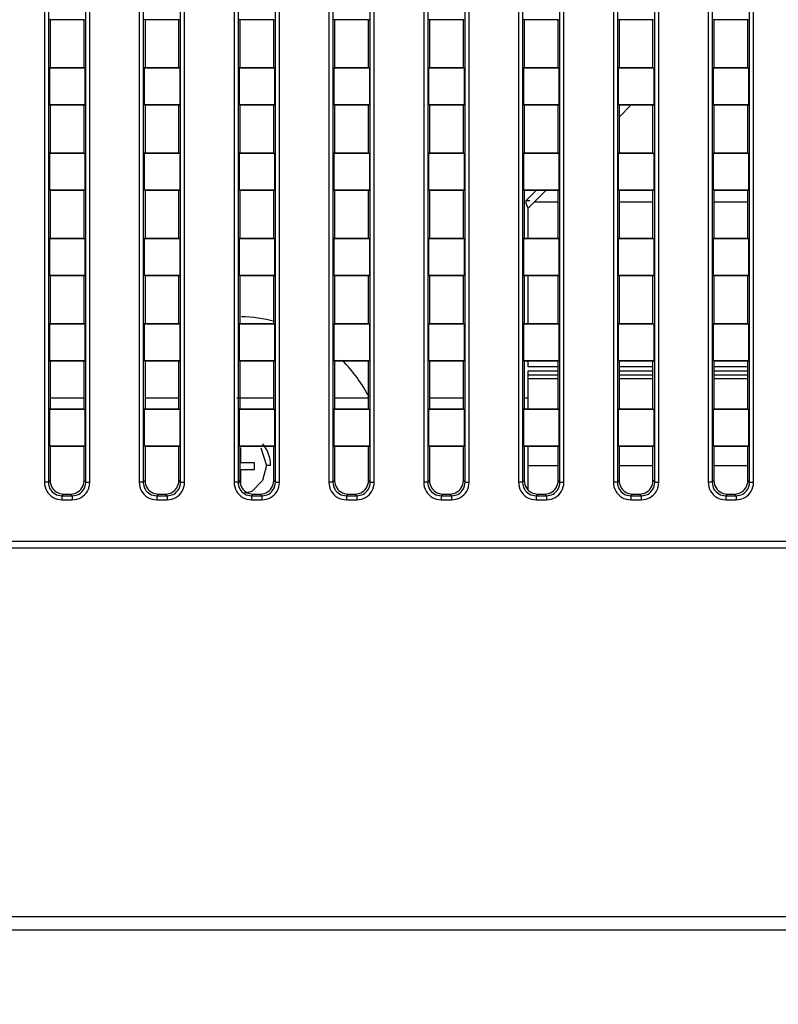
# Model space of a CAD drawing. Units: millimetres. Extents: x 0 to 6350, y 0 to 5080.
# Drawn here: x 5795 to 5851, y 2221 to 2294 of the extents above; entities that cross this region are included whole.
import ezdxf

# ---------------------------------------------------------------- set-up
doc = ezdxf.new("R2010")
doc.units = ezdxf.units.MM
doc.header["$LTSCALE"] = 349.25
doc.linetypes.add('PHANTOM', pattern=[0.8, 0.45, -0.05, 0.1, -0.05, 0.1, -0.05])
doc.layers.get('0').update_dxf_attribs({"linetype": 'CONTINUOUS'})
for name, color, linetype in [('3_ALL_AXES', 7, 'CONTINUOUS'), ('7_ALL_FEATURES', 7, 'CONTINUOUS'), ('DEF_DRAFT_DIM', 7, 'CONTINUOUS')]:
    doc.layers.add(name, color=color, linetype=linetype)
doc.styles.get("Standard").update_dxf_attribs({"font": 'txt', "width": 0.8})
doc.dimstyles.new('DIMSTYLE_7', dxfattribs={"dimtxt": 20, "dimasz": 3, "dimexe": 0.8, "dimexo": 0.2, "dimgap": 5, "dimtad": 1, "dimdec": 1, "dimdsep": 46, "dimtxsty": 'Standard', "dimblk": 'OPEN', "dimblk1": 'OPEN', "dimblk2": 'OPEN', "dimcen": 0.09, "dimadec": 1, "dimazin": 2, "dimtp": 0.8, "dimtm": 0.8, "dimtfac": 1, "dimtdec": 1, "dimtofl": 0, "dimtmove": 0, "dimatfit": 3, "dimldrblk": 'OPEN', "dimfxl": 0, "dimtolj": 1, "dimarcsym": 0})

# ---------------------------------------------------------------- blocks, each defined once
blk = doc.blocks.new('_OPEN')
at = {"color": 0, "linetype": 'ByBlock'}
for p, q in [((0, 0), (-1, 0.117)), ((-1, -0.117), (0, 0)), ((-1, 0), (0, 0))]:
    blk.add_line(p, q, dxfattribs=at)
blk = doc.blocks.new('*D24')
at = {"layer": 'DEF_DRAFT_DIM', "color": 2, "linetype": 'Continuous'}
for p, q in [((5465.288, 1971.324), (5465.288, 2471.558)), ((6161.188, 2387.724), (6161.188, 2471.558)), ((5465.288, 2470.758), (5813.238, 2470.758)), ((6161.188, 2470.758), (5813.238, 2470.758))]:
    blk.add_line(p, q, dxfattribs=at)
at = {"layer": 'DEF_DRAFT_DIM', "color": 2, "linetype": 'Continuous', "xscale": 3, "yscale": 3, "zscale": 3, "rotation": 180}
blk.add_blockref('_OPEN', (5465.288, 2470.758), dxfattribs=at)
at = {"layer": 'DEF_DRAFT_DIM', "color": 2, "linetype": 'Continuous', "xscale": 3, "yscale": 3, "zscale": 3}
blk.add_blockref('_OPEN', (6161.188, 2470.758), dxfattribs=at)
at = {"layer": 'DEF_DRAFT_DIM', "color": 2, "linetype": 'Continuous', "insert": (5811.765, 2495.758), "char_height": 20, "width": 80, "attachment_point": 2, "line_spacing_factor": 0.9}
blk.add_mtext('695.9', dxfattribs=at)

msp = doc.modelspace()

# ---------------------------------------------------------------- linework, layer by layer
at = {"layer": '3_ALL_AXES', "color": 2, "linetype": 'PHANTOM'}
for p, q in [((5797.613, 2266.124), (5800.113, 2266.124)), ((5804.613, 2266.124), (5807.113, 2266.124)), ((5811.613, 2266.124), (5814.113, 2266.124)), ((5818.613, 2266.124), (5821.113, 2266.124)), ((5825.613, 2266.124), (5828.113, 2266.124)), ((5832.613, 2266.124), (5832.888, 2266.124))]:
    msp.add_line(p, q, dxfattribs=at)
at = {"layer": '7_ALL_FEATURES', "color": 7, "linetype": 'Continuous'}
for p, q in [((5797.188, 2324.659), (5797.188, 2259.889)), ((5797.486, 2324.659), (5797.486, 2259.889)), ((5800.24, 2259.889), (5800.24, 2324.659)), ((5800.538, 2259.889), (5800.538, 2324.659)), ((5804.188, 2324.659), (5804.188, 2259.889)), ((5804.486, 2324.659), (5804.486, 2259.889)), ((5807.24, 2259.889), (5807.24, 2324.659)), ((5807.538, 2259.889), (5807.538, 2324.659)), ((5811.188, 2324.659), (5811.188, 2259.889)), ((5811.486, 2324.659), (5811.486, 2259.889)), ((5814.24, 2259.889), (5814.24, 2324.659)), ((5814.538, 2259.889), (5814.538, 2324.659)), ((5818.188, 2324.659), (5818.188, 2259.889)), ((5818.486, 2324.659), (5818.486, 2259.889)), ((5821.24, 2259.889), (5821.24, 2324.659)), ((5821.538, 2259.889), (5821.538, 2324.659)), ((5825.188, 2324.659), (5825.188, 2259.889)), ((5825.486, 2324.659), (5825.486, 2259.889)), ((5828.24, 2259.889), (5828.24, 2324.659)), ((5828.538, 2259.889), (5828.538, 2324.659)), ((5832.188, 2324.659), (5832.188, 2259.889)), ((5832.486, 2324.659), (5832.486, 2259.889)), ((5835.24, 2259.889), (5835.24, 2324.659)), ((5835.538, 2259.889), (5835.538, 2324.659)), ((5839.188, 2324.659), (5839.188, 2259.889)), ((5839.486, 2324.659), (5839.486, 2259.889)), ((5842.24, 2259.889), (5842.24, 2324.659)), ((5842.538, 2259.889), (5842.538, 2324.659)), ((5846.188, 2324.659), (5846.188, 2259.889)), ((5846.486, 2324.659), (5846.486, 2259.889)), ((5849.24, 2259.889), (5849.24, 2324.659)), ((5849.538, 2259.889), (5849.538, 2324.659)), ((5797.613, 2294.024), (5797.552, 2294.068)), ((5800.113, 2294.024), (5797.613, 2294.024)), ((5797.613, 2294.024), (5797.613, 2290.524)), ((5800.113, 2294.024), (5800.174, 2294.068)), ((5800.113, 2290.524), (5800.113, 2294.024)), ((5804.613, 2294.024), (5804.552, 2294.068)), ((5807.113, 2294.024), (5804.613, 2294.024)), ((5804.613, 2294.024), (5804.613, 2290.524)), ((5807.113, 2294.024), (5807.174, 2294.068)), ((5807.113, 2290.524), (5807.113, 2294.024)), ((5811.613, 2294.024), (5811.552, 2294.068)), ((5814.113, 2294.024), (5811.613, 2294.024)), ((5811.613, 2294.024), (5811.613, 2290.524)), ((5814.113, 2294.024), (5814.174, 2294.068)), ((5814.113, 2290.524), (5814.113, 2294.024)), ((5818.613, 2294.024), (5818.552, 2294.068)), ((5821.113, 2294.024), (5818.613, 2294.024)), ((5818.613, 2294.024), (5818.613, 2290.524)), ((5821.113, 2294.024), (5821.174, 2294.068)), ((5821.113, 2290.524), (5821.113, 2294.024)), ((5825.613, 2294.024), (5825.552, 2294.068)), ((5828.113, 2294.024), (5825.613, 2294.024)), ((5825.613, 2294.024), (5825.613, 2290.524)), ((5828.113, 2294.024), (5828.174, 2294.068)), ((5828.113, 2290.524), (5828.113, 2294.024)), ((5832.613, 2294.024), (5832.552, 2294.068)), ((5835.113, 2294.024), (5832.613, 2294.024)), ((5832.613, 2294.024), (5832.613, 2290.524)), ((5835.113, 2294.024), (5835.174, 2294.068)), ((5835.113, 2290.524), (5835.113, 2294.024)), ((5839.613, 2294.024), (5839.552, 2294.068)), ((5842.113, 2294.024), (5839.613, 2294.024)), ((5839.613, 2294.024), (5839.613, 2290.524)), ((5842.113, 2294.024), (5842.174, 2294.068)), ((5842.113, 2290.524), (5842.113, 2294.024)), ((5846.613, 2294.024), (5846.552, 2294.068)), ((5849.113, 2294.024), (5846.613, 2294.024)), ((5846.613, 2294.024), (5846.613, 2290.524)), ((5849.113, 2294.024), (5849.174, 2294.068)), ((5849.113, 2290.524), (5849.113, 2294.024)), ((5797.613, 2290.524), (5797.552, 2290.48)), ((5797.552, 2290.48), (5800.174, 2290.48)), ((5797.552, 2290.48), (5797.552, 2287.768)), ((5797.613, 2290.524), (5800.113, 2290.524)), ((5800.113, 2290.524), (5800.174, 2290.48)), ((5800.174, 2290.48), (5800.174, 2287.768)), ((5804.613, 2290.524), (5804.552, 2290.48)), ((5804.552, 2290.48), (5807.174, 2290.48)), ((5804.552, 2290.48), (5804.552, 2287.768)), ((5804.613, 2290.524), (5807.113, 2290.524)), ((5807.113, 2290.524), (5807.174, 2290.48)), ((5807.174, 2290.48), (5807.174, 2287.768)), ((5811.613, 2290.524), (5811.552, 2290.48)), ((5811.552, 2290.48), (5814.174, 2290.48)), ((5811.552, 2290.48), (5811.552, 2287.768)), ((5811.613, 2290.524), (5814.113, 2290.524)), ((5814.113, 2290.524), (5814.174, 2290.48)), ((5814.174, 2290.48), (5814.174, 2287.768)), ((5818.613, 2290.524), (5818.552, 2290.48)), ((5818.552, 2290.48), (5821.174, 2290.48)), ((5818.552, 2290.48), (5818.552, 2287.768)), ((5818.613, 2290.524), (5821.113, 2290.524)), ((5821.113, 2290.524), (5821.174, 2290.48)), ((5821.174, 2290.48), (5821.174, 2287.768)), ((5825.613, 2290.524), (5825.552, 2290.48)), ((5825.552, 2290.48), (5828.174, 2290.48)), ((5825.552, 2290.48), (5825.552, 2287.768)), ((5825.613, 2290.524), (5828.113, 2290.524)), ((5828.113, 2290.524), (5828.174, 2290.48)), ((5828.174, 2290.48), (5828.174, 2287.768)), ((5832.613, 2290.524), (5832.552, 2290.48)), ((5832.552, 2290.48), (5835.174, 2290.48)), ((5832.552, 2290.48), (5832.552, 2287.768)), ((5832.613, 2290.524), (5835.113, 2290.524)), ((5835.113, 2290.524), (5835.174, 2290.48)), ((5835.174, 2290.48), (5835.174, 2287.768)), ((5839.613, 2290.524), (5839.552, 2290.48)), ((5839.552, 2290.48), (5842.174, 2290.48)), ((5839.552, 2290.48), (5839.552, 2287.768)), ((5839.613, 2290.524), (5842.113, 2290.524)), ((5842.113, 2290.524), (5842.174, 2290.48)), ((5842.174, 2290.48), (5842.174, 2287.768)), ((5846.613, 2290.524), (5846.552, 2290.48)), ((5846.552, 2290.48), (5849.174, 2290.48)), ((5846.552, 2290.48), (5846.552, 2287.768)), ((5846.613, 2290.524), (5849.113, 2290.524)), ((5849.113, 2290.524), (5849.174, 2290.48)), ((5849.174, 2290.48), (5849.174, 2287.768)), ((5800.174, 2287.768), (5797.552, 2287.768)), ((5797.613, 2287.724), (5797.552, 2287.768)), ((5800.113, 2287.724), (5800.174, 2287.768)), ((5807.174, 2287.768), (5804.552, 2287.768)), ((5804.613, 2287.724), (5804.552, 2287.768)), ((5807.113, 2287.724), (5807.174, 2287.768)), ((5814.174, 2287.768), (5811.552, 2287.768)), ((5811.613, 2287.724), (5811.552, 2287.768)), ((5814.113, 2287.724), (5814.174, 2287.768)), ((5821.174, 2287.768), (5818.552, 2287.768)), ((5818.613, 2287.724), (5818.552, 2287.768)), ((5821.113, 2287.724), (5821.174, 2287.768)), ((5828.174, 2287.768), (5825.552, 2287.768)), ((5825.613, 2287.724), (5825.552, 2287.768)), ((5828.113, 2287.724), (5828.174, 2287.768)), ((5835.174, 2287.768), (5832.552, 2287.768)), ((5832.613, 2287.724), (5832.552, 2287.768)), ((5835.113, 2287.724), (5835.174, 2287.768)), ((5842.174, 2287.768), (5839.552, 2287.768)), ((5839.613, 2287.724), (5839.552, 2287.768)), ((5842.113, 2287.724), (5842.174, 2287.768)), ((5849.174, 2287.768), (5846.552, 2287.768)), ((5846.613, 2287.724), (5846.552, 2287.768)), ((5849.113, 2287.724), (5849.174, 2287.768)), ((5800.113, 2287.724), (5797.613, 2287.724)), ((5797.613, 2287.724), (5797.613, 2284.224)), ((5800.113, 2284.224), (5800.113, 2287.724)), ((5807.113, 2287.724), (5804.613, 2287.724)), ((5804.613, 2287.724), (5804.613, 2284.224)), ((5807.113, 2284.224), (5807.113, 2287.724)), ((5814.113, 2287.724), (5811.613, 2287.724)), ((5811.613, 2287.724), (5811.613, 2284.224)), ((5814.113, 2284.224), (5814.113, 2287.724)), ((5821.113, 2287.724), (5818.613, 2287.724)), ((5818.613, 2287.724), (5818.613, 2284.224)), ((5821.113, 2284.224), (5821.113, 2287.724)), ((5828.113, 2287.724), (5825.613, 2287.724)), ((5825.613, 2287.724), (5825.613, 2284.224)), ((5828.113, 2284.224), (5828.113, 2287.724)), ((5835.113, 2287.724), (5832.613, 2287.724)), ((5832.613, 2287.724), (5832.613, 2284.224)), ((5835.113, 2284.224), (5835.113, 2287.724)), ((5839.613, 2286.849), (5840.488, 2287.724)), ((5842.113, 2287.724), (5839.613, 2287.724)), ((5839.613, 2287.724), (5839.613, 2284.224)), ((5842.113, 2284.224), (5842.113, 2287.724)), ((5849.113, 2287.724), (5846.613, 2287.724)), ((5846.613, 2287.724), (5846.613, 2284.224)), ((5849.113, 2284.224), (5849.113, 2287.724)), ((5797.613, 2284.224), (5797.552, 2284.18)), ((5797.552, 2284.18), (5800.174, 2284.18)), ((5797.552, 2284.18), (5797.552, 2281.468)), ((5797.613, 2284.224), (5800.113, 2284.224)), ((5800.113, 2284.224), (5800.174, 2284.18)), ((5800.174, 2284.18), (5800.174, 2281.468)), ((5804.613, 2284.224), (5804.552, 2284.18)), ((5804.552, 2284.18), (5807.174, 2284.18)), ((5804.552, 2284.18), (5804.552, 2281.468)), ((5804.613, 2284.224), (5807.113, 2284.224)), ((5807.113, 2284.224), (5807.174, 2284.18)), ((5807.174, 2284.18), (5807.174, 2281.468)), ((5811.613, 2284.224), (5811.552, 2284.18)), ((5811.552, 2284.18), (5814.174, 2284.18)), ((5811.552, 2284.18), (5811.552, 2281.468)), ((5811.613, 2284.224), (5814.113, 2284.224)), ((5814.113, 2284.224), (5814.174, 2284.18)), ((5814.174, 2284.18), (5814.174, 2281.468)), ((5818.613, 2284.224), (5818.552, 2284.18)), ((5818.552, 2284.18), (5821.174, 2284.18)), ((5818.552, 2284.18), (5818.552, 2281.468)), ((5818.613, 2284.224), (5821.113, 2284.224)), ((5821.113, 2284.224), (5821.174, 2284.18)), ((5821.174, 2284.18), (5821.174, 2281.468)), ((5825.613, 2284.224), (5825.552, 2284.18)), ((5825.552, 2284.18), (5828.174, 2284.18)), ((5825.552, 2284.18), (5825.552, 2281.468)), ((5825.613, 2284.224), (5828.113, 2284.224)), ((5828.113, 2284.224), (5828.174, 2284.18)), ((5828.174, 2284.18), (5828.174, 2281.468)), ((5832.613, 2284.224), (5832.552, 2284.18)), ((5832.552, 2284.18), (5835.174, 2284.18)), ((5832.552, 2284.18), (5832.552, 2281.468)), ((5832.613, 2284.224), (5835.113, 2284.224)), ((5835.113, 2284.224), (5835.174, 2284.18)), ((5835.174, 2284.18), (5835.174, 2281.468)), ((5839.613, 2284.224), (5839.552, 2284.18)), ((5839.552, 2284.18), (5842.174, 2284.18)), ((5839.552, 2284.18), (5839.552, 2281.468)), ((5839.613, 2284.224), (5842.113, 2284.224)), ((5842.113, 2284.224), (5842.174, 2284.18)), ((5842.174, 2284.18), (5842.174, 2281.468)), ((5846.613, 2284.224), (5846.552, 2284.18)), ((5846.552, 2284.18), (5849.174, 2284.18)), ((5846.552, 2284.18), (5846.552, 2281.468)), ((5846.613, 2284.224), (5849.113, 2284.224)), ((5849.113, 2284.224), (5849.174, 2284.18)), ((5849.174, 2284.18), (5849.174, 2281.468)), ((5800.174, 2281.468), (5797.552, 2281.468)), ((5797.613, 2281.424), (5797.552, 2281.468)), ((5800.113, 2281.424), (5797.613, 2281.424)), ((5797.613, 2281.424), (5797.613, 2277.924)), ((5800.113, 2281.424), (5800.174, 2281.468)), ((5800.113, 2277.924), (5800.113, 2281.424)), ((5807.174, 2281.468), (5804.552, 2281.468)), ((5804.613, 2281.424), (5804.552, 2281.468)), ((5807.113, 2281.424), (5804.613, 2281.424)), ((5804.613, 2281.424), (5804.613, 2277.924)), ((5807.113, 2281.424), (5807.174, 2281.468)), ((5807.113, 2277.924), (5807.113, 2281.424)), ((5814.174, 2281.468), (5811.552, 2281.468)), ((5811.613, 2281.424), (5811.552, 2281.468)), ((5814.113, 2281.424), (5811.613, 2281.424)), ((5811.613, 2281.424), (5811.613, 2277.924)), ((5814.113, 2281.424), (5814.174, 2281.468)), ((5814.113, 2277.924), (5814.113, 2281.424)), ((5821.174, 2281.468), (5818.552, 2281.468)), ((5818.613, 2281.424), (5818.552, 2281.468)), ((5821.113, 2281.424), (5818.613, 2281.424)), ((5818.613, 2281.424), (5818.613, 2277.924)), ((5821.113, 2281.424), (5821.174, 2281.468)), ((5821.113, 2277.924), (5821.113, 2281.424)), ((5828.174, 2281.468), (5825.552, 2281.468)), ((5825.613, 2281.424), (5825.552, 2281.468)), ((5828.113, 2281.424), (5825.613, 2281.424)), ((5825.613, 2281.424), (5825.613, 2277.924)), ((5828.113, 2281.424), (5828.174, 2281.468)), ((5828.113, 2277.924), (5828.113, 2281.424)), ((5835.174, 2281.468), (5832.552, 2281.468)), ((5832.613, 2281.424), (5832.552, 2281.468)), ((5835.113, 2281.424), (5832.613, 2281.424)), ((5832.613, 2281.424), (5832.613, 2277.924)), ((5833.332, 2280.568), (5834.284, 2281.52)), ((5835.113, 2281.424), (5835.174, 2281.468)), ((5835.113, 2277.924), (5835.113, 2281.424)), ((5842.174, 2281.468), (5839.552, 2281.468)), ((5839.613, 2281.424), (5839.552, 2281.468)), ((5842.113, 2281.424), (5839.613, 2281.424)), ((5839.613, 2281.424), (5839.613, 2277.924)), ((5842.113, 2281.424), (5842.174, 2281.468)), ((5842.113, 2277.924), (5842.113, 2281.424)), ((5849.174, 2281.468), (5846.552, 2281.468)), ((5846.613, 2281.424), (5846.552, 2281.468)), ((5849.113, 2281.424), (5846.613, 2281.424)), ((5846.613, 2281.424), (5846.613, 2277.924)), ((5849.113, 2281.424), (5849.174, 2281.468)), ((5849.113, 2277.924), (5849.113, 2281.424)), ((5832.749, 2280.485), (5832.757, 2280.7)), ((5832.888, 2280.124), (5832.749, 2280.485)), ((5835.113, 2280.568), (5833.332, 2280.568)), ((5842.113, 2280.568), (5839.613, 2280.568)), ((5849.113, 2280.568), (5846.613, 2280.568)), ((5832.888, 2277.924), (5832.888, 2280.124)), ((5797.613, 2277.924), (5797.552, 2277.88)), ((5797.552, 2277.88), (5800.174, 2277.88)), ((5797.552, 2277.88), (5797.552, 2275.168)), ((5797.613, 2277.924), (5800.113, 2277.924)), ((5800.113, 2277.924), (5800.174, 2277.88)), ((5800.174, 2277.88), (5800.174, 2275.168)), ((5804.613, 2277.924), (5804.552, 2277.88)), ((5804.552, 2277.88), (5807.174, 2277.88)), ((5804.552, 2277.88), (5804.552, 2275.168)), ((5804.613, 2277.924), (5807.113, 2277.924)), ((5807.113, 2277.924), (5807.174, 2277.88)), ((5807.174, 2277.88), (5807.174, 2275.168)), ((5811.613, 2277.924), (5811.552, 2277.88)), ((5811.552, 2277.88), (5814.174, 2277.88)), ((5811.552, 2277.88), (5811.552, 2275.168)), ((5811.613, 2277.924), (5814.113, 2277.924)), ((5814.113, 2277.924), (5814.174, 2277.88)), ((5814.174, 2277.88), (5814.174, 2275.168)), ((5818.613, 2277.924), (5818.552, 2277.88)), ((5818.552, 2277.88), (5821.174, 2277.88)), ((5818.552, 2277.88), (5818.552, 2275.168)), ((5818.613, 2277.924), (5821.113, 2277.924)), ((5821.113, 2277.924), (5821.174, 2277.88)), ((5821.174, 2277.88), (5821.174, 2275.168)), ((5825.613, 2277.924), (5825.552, 2277.88)), ((5825.552, 2277.88), (5828.174, 2277.88)), ((5825.552, 2277.88), (5825.552, 2275.168)), ((5825.613, 2277.924), (5828.113, 2277.924)), ((5828.113, 2277.924), (5828.174, 2277.88)), ((5828.174, 2277.88), (5828.174, 2275.168)), ((5832.613, 2277.924), (5832.552, 2277.88)), ((5832.552, 2277.88), (5835.174, 2277.88)), ((5832.552, 2277.88), (5832.552, 2275.168)), ((5832.613, 2277.924), (5835.113, 2277.924)), ((5835.113, 2277.924), (5835.174, 2277.88)), ((5835.174, 2277.88), (5835.174, 2275.168)), ((5839.613, 2277.924), (5839.552, 2277.88)), ((5839.552, 2277.88), (5842.174, 2277.88)), ((5839.552, 2277.88), (5839.552, 2275.168)), ((5839.613, 2277.924), (5842.113, 2277.924)), ((5842.113, 2277.924), (5842.174, 2277.88)), ((5842.174, 2277.88), (5842.174, 2275.168)), ((5846.613, 2277.924), (5846.552, 2277.88)), ((5846.552, 2277.88), (5849.174, 2277.88)), ((5846.552, 2277.88), (5846.552, 2275.168)), ((5846.613, 2277.924), (5849.113, 2277.924)), ((5849.113, 2277.924), (5849.174, 2277.88)), ((5849.174, 2277.88), (5849.174, 2275.168)), ((5800.174, 2275.168), (5797.552, 2275.168)), ((5797.613, 2275.124), (5797.552, 2275.168)), ((5800.113, 2275.124), (5797.613, 2275.124)), ((5797.613, 2275.124), (5797.613, 2271.624)), ((5800.113, 2275.124), (5800.174, 2275.168)), ((5800.113, 2271.624), (5800.113, 2275.124)), ((5807.174, 2275.168), (5804.552, 2275.168)), ((5804.613, 2275.124), (5804.552, 2275.168)), ((5807.113, 2275.124), (5804.613, 2275.124)), ((5804.613, 2275.124), (5804.613, 2271.624)), ((5807.113, 2275.124), (5807.174, 2275.168)), ((5807.113, 2271.624), (5807.113, 2275.124)), ((5814.174, 2275.168), (5811.552, 2275.168)), ((5811.613, 2275.124), (5811.552, 2275.168)), ((5814.113, 2275.124), (5811.613, 2275.124)), ((5811.613, 2275.124), (5811.613, 2271.624)), ((5814.113, 2275.124), (5814.174, 2275.168)), ((5814.113, 2271.624), (5814.113, 2275.124)), ((5821.174, 2275.168), (5818.552, 2275.168)), ((5818.613, 2275.124), (5818.552, 2275.168)), ((5821.113, 2275.124), (5818.613, 2275.124)), ((5818.613, 2275.124), (5818.613, 2271.624)), ((5821.113, 2275.124), (5821.174, 2275.168)), ((5821.113, 2271.624), (5821.113, 2275.124)), ((5828.174, 2275.168), (5825.552, 2275.168)), ((5825.613, 2275.124), (5825.552, 2275.168)), ((5828.113, 2275.124), (5825.613, 2275.124)), ((5825.613, 2275.124), (5825.613, 2271.624)), ((5828.113, 2275.124), (5828.174, 2275.168)), ((5828.113, 2271.624), (5828.113, 2275.124)), ((5835.174, 2275.168), (5832.552, 2275.168)), ((5832.613, 2275.124), (5832.552, 2275.168)), ((5835.113, 2275.124), (5832.613, 2275.124)), ((5832.613, 2275.124), (5832.613, 2271.624)), ((5832.888, 2271.624), (5832.888, 2275.124)), ((5835.113, 2275.124), (5835.174, 2275.168)), ((5835.113, 2271.624), (5835.113, 2275.124)), ((5842.174, 2275.168), (5839.552, 2275.168)), ((5839.613, 2275.124), (5839.552, 2275.168)), ((5842.113, 2275.124), (5839.613, 2275.124)), ((5839.613, 2275.124), (5839.613, 2271.624)), ((5842.113, 2275.124), (5842.174, 2275.168)), ((5842.113, 2271.624), (5842.113, 2275.124)), ((5849.174, 2275.168), (5846.552, 2275.168)), ((5846.613, 2275.124), (5846.552, 2275.168)), ((5849.113, 2275.124), (5846.613, 2275.124)), ((5846.613, 2275.124), (5846.613, 2271.624)), ((5849.113, 2275.124), (5849.174, 2275.168)), ((5849.113, 2271.624), (5849.113, 2275.124)), ((5797.613, 2271.624), (5797.552, 2271.58)), ((5797.552, 2271.58), (5800.174, 2271.58)), ((5797.552, 2271.58), (5797.552, 2268.868)), ((5797.613, 2271.624), (5800.113, 2271.624)), ((5800.113, 2271.624), (5800.174, 2271.58)), ((5800.174, 2271.58), (5800.174, 2268.868)), ((5804.613, 2271.624), (5804.552, 2271.58)), ((5804.552, 2271.58), (5807.174, 2271.58)), ((5804.552, 2271.58), (5804.552, 2268.868)), ((5804.613, 2271.624), (5807.113, 2271.624)), ((5807.113, 2271.624), (5807.174, 2271.58)), ((5807.174, 2271.58), (5807.174, 2268.868)), ((5811.613, 2271.624), (5811.552, 2271.58)), ((5811.552, 2271.58), (5814.174, 2271.58)), ((5811.552, 2271.58), (5811.552, 2268.868)), ((5811.613, 2271.624), (5814.113, 2271.624)), ((5814.113, 2271.624), (5814.174, 2271.58)), ((5814.174, 2271.58), (5814.174, 2268.868)), ((5818.613, 2271.624), (5818.552, 2271.58)), ((5818.552, 2271.58), (5821.174, 2271.58)), ((5818.552, 2271.58), (5818.552, 2268.868)), ((5818.613, 2271.624), (5821.113, 2271.624)), ((5821.113, 2271.624), (5821.174, 2271.58)), ((5821.174, 2271.58), (5821.174, 2268.868)), ((5825.613, 2271.624), (5825.552, 2271.58)), ((5825.552, 2271.58), (5828.174, 2271.58)), ((5825.552, 2271.58), (5825.552, 2268.868)), ((5825.613, 2271.624), (5828.113, 2271.624)), ((5828.113, 2271.624), (5828.174, 2271.58)), ((5828.174, 2271.58), (5828.174, 2268.868)), ((5832.613, 2271.624), (5832.552, 2271.58)), ((5832.552, 2271.58), (5835.174, 2271.58)), ((5832.552, 2271.58), (5832.552, 2268.868)), ((5832.613, 2271.624), (5835.113, 2271.624)), ((5835.113, 2271.624), (5835.174, 2271.58)), ((5835.174, 2271.58), (5835.174, 2268.868)), ((5839.613, 2271.624), (5839.552, 2271.58)), ((5839.552, 2271.58), (5842.174, 2271.58)), ((5839.552, 2271.58), (5839.552, 2268.868)), ((5839.613, 2271.624), (5842.113, 2271.624)), ((5842.113, 2271.624), (5842.174, 2271.58)), ((5842.174, 2271.58), (5842.174, 2268.868)), ((5846.613, 2271.624), (5846.552, 2271.58)), ((5846.552, 2271.58), (5849.174, 2271.58)), ((5846.552, 2271.58), (5846.552, 2268.868)), ((5846.613, 2271.624), (5849.113, 2271.624)), ((5849.113, 2271.624), (5849.174, 2271.58)), ((5849.174, 2271.58), (5849.174, 2268.868)), ((5800.174, 2268.868), (5797.552, 2268.868)), ((5797.613, 2268.824), (5797.552, 2268.868)), ((5800.113, 2268.824), (5800.174, 2268.868)), ((5807.174, 2268.868), (5804.552, 2268.868)), ((5804.613, 2268.824), (5804.552, 2268.868)), ((5807.113, 2268.824), (5807.174, 2268.868)), ((5814.174, 2268.868), (5811.552, 2268.868)), ((5811.613, 2268.824), (5811.552, 2268.868)), ((5814.113, 2268.824), (5814.174, 2268.868)), ((5821.174, 2268.868), (5818.552, 2268.868)), ((5818.613, 2268.824), (5818.552, 2268.868)), ((5821.113, 2268.824), (5821.174, 2268.868)), ((5828.174, 2268.868), (5825.552, 2268.868)), ((5825.613, 2268.824), (5825.552, 2268.868)), ((5828.113, 2268.824), (5828.174, 2268.868)), ((5835.174, 2268.868), (5832.552, 2268.868)), ((5832.613, 2268.824), (5832.552, 2268.868)), ((5835.113, 2268.824), (5835.174, 2268.868)), ((5842.174, 2268.868), (5839.552, 2268.868)), ((5839.613, 2268.824), (5839.552, 2268.868)), ((5842.113, 2268.824), (5842.174, 2268.868)), ((5849.174, 2268.868), (5846.552, 2268.868)), ((5846.613, 2268.824), (5846.552, 2268.868)), ((5849.113, 2268.824), (5849.174, 2268.868)), ((5800.113, 2268.824), (5797.613, 2268.824)), ((5797.613, 2268.824), (5797.613, 2265.324)), ((5800.113, 2265.324), (5800.113, 2268.824)), ((5807.113, 2268.824), (5804.613, 2268.824)), ((5804.613, 2268.824), (5804.613, 2265.324)), ((5807.113, 2265.324), (5807.113, 2268.824)), ((5814.113, 2268.824), (5811.613, 2268.824)), ((5811.613, 2268.824), (5811.613, 2265.324)), ((5814.113, 2265.324), (5814.113, 2268.824)), ((5821.113, 2268.824), (5818.613, 2268.824)), ((5818.613, 2268.824), (5818.613, 2265.324)), ((5821.113, 2265.324), (5821.113, 2268.824)), ((5828.113, 2268.824), (5825.613, 2268.824)), ((5825.613, 2268.824), (5825.613, 2265.324)), ((5828.113, 2265.324), (5828.113, 2268.824)), ((5835.113, 2268.824), (5832.613, 2268.824)), ((5832.613, 2268.824), (5832.613, 2265.324)), ((5832.888, 2268.424), (5832.888, 2268.824)), ((5835.113, 2268.424), (5832.888, 2268.424)), ((5832.888, 2265.324), (5832.888, 2268.124)), ((5835.113, 2265.324), (5835.113, 2268.824)), ((5842.113, 2268.824), (5839.613, 2268.824)), ((5839.613, 2268.824), (5839.613, 2265.324)), ((5842.113, 2268.424), (5839.613, 2268.424)), ((5842.113, 2265.324), (5842.113, 2268.824)), ((5849.113, 2268.824), (5846.613, 2268.824)), ((5846.613, 2268.824), (5846.613, 2265.324)), ((5849.113, 2268.424), (5846.613, 2268.424)), ((5849.113, 2265.324), (5849.113, 2268.824)), ((5832.888, 2267.824), (5835.113, 2267.824)), ((5839.613, 2267.824), (5842.113, 2267.824)), ((5846.613, 2267.824), (5849.113, 2267.824)), ((5797.613, 2265.324), (5797.552, 2265.28)), ((5797.552, 2265.28), (5800.174, 2265.28)), ((5797.552, 2265.28), (5797.552, 2262.568)), ((5797.613, 2265.324), (5800.113, 2265.324)), ((5800.113, 2265.324), (5800.174, 2265.28)), ((5800.174, 2265.28), (5800.174, 2262.568)), ((5804.613, 2265.324), (5804.552, 2265.28)), ((5804.552, 2265.28), (5807.174, 2265.28)), ((5804.552, 2265.28), (5804.552, 2262.568)), ((5804.613, 2265.324), (5807.113, 2265.324)), ((5807.113, 2265.324), (5807.174, 2265.28)), ((5807.174, 2265.28), (5807.174, 2262.568)), ((5811.613, 2265.324), (5811.552, 2265.28)), ((5811.552, 2265.28), (5814.174, 2265.28)), ((5811.552, 2265.28), (5811.552, 2262.568)), ((5811.613, 2265.324), (5814.113, 2265.324)), ((5814.113, 2265.324), (5814.174, 2265.28)), ((5814.174, 2265.28), (5814.174, 2262.568)), ((5818.613, 2265.324), (5818.552, 2265.28)), ((5818.552, 2265.28), (5821.174, 2265.28)), ((5818.552, 2265.28), (5818.552, 2262.568)), ((5818.613, 2265.324), (5821.113, 2265.324)), ((5821.113, 2265.324), (5821.174, 2265.28)), ((5821.174, 2265.28), (5821.174, 2262.568)), ((5825.613, 2265.324), (5825.552, 2265.28)), ((5825.552, 2265.28), (5828.174, 2265.28)), ((5825.552, 2265.28), (5825.552, 2262.568)), ((5825.613, 2265.324), (5828.113, 2265.324)), ((5828.113, 2265.324), (5828.174, 2265.28)), ((5828.174, 2265.28), (5828.174, 2262.568)), ((5832.613, 2265.324), (5832.552, 2265.28)), ((5832.552, 2265.28), (5835.174, 2265.28)), ((5832.552, 2265.28), (5832.552, 2262.568)), ((5832.613, 2265.324), (5835.113, 2265.324)), ((5835.113, 2265.324), (5835.174, 2265.28)), ((5835.174, 2265.28), (5835.174, 2262.568)), ((5839.613, 2265.324), (5839.552, 2265.28)), ((5839.552, 2265.28), (5842.174, 2265.28)), ((5839.552, 2265.28), (5839.552, 2262.568)), ((5839.613, 2265.324), (5842.113, 2265.324)), ((5842.113, 2265.324), (5842.174, 2265.28)), ((5842.174, 2265.28), (5842.174, 2262.568)), ((5846.613, 2265.324), (5846.552, 2265.28)), ((5846.552, 2265.28), (5849.174, 2265.28)), ((5846.552, 2265.28), (5846.552, 2262.568)), ((5846.613, 2265.324), (5849.113, 2265.324)), ((5849.113, 2265.324), (5849.174, 2265.28)), ((5849.174, 2265.28), (5849.174, 2262.568)), ((5800.174, 2262.568), (5797.552, 2262.568)), ((5797.613, 2262.524), (5797.552, 2262.568)), ((5800.113, 2262.524), (5797.613, 2262.524)), ((5797.613, 2262.524), (5797.613, 2260.016)), ((5800.113, 2262.524), (5800.174, 2262.568)), ((5800.113, 2260.016), (5800.113, 2262.524)), ((5807.174, 2262.568), (5804.552, 2262.568)), ((5804.613, 2262.524), (5804.552, 2262.568)), ((5807.113, 2262.524), (5804.613, 2262.524)), ((5804.613, 2262.524), (5804.613, 2260.016)), ((5807.113, 2262.524), (5807.174, 2262.568)), ((5807.113, 2260.016), (5807.113, 2262.524)), ((5814.174, 2262.568), (5811.552, 2262.568)), ((5811.613, 2262.524), (5811.552, 2262.568)), ((5814.113, 2262.524), (5811.613, 2262.524)), ((5811.613, 2262.524), (5811.613, 2260.016)), ((5811.688, 2261.324), (5811.688, 2262.424)), ((5814.113, 2262.524), (5814.174, 2262.568)), ((5814.113, 2260.016), (5814.113, 2262.524)), ((5821.174, 2262.568), (5818.552, 2262.568)), ((5818.613, 2262.524), (5818.552, 2262.568)), ((5821.113, 2262.524), (5818.613, 2262.524)), ((5818.613, 2262.524), (5818.613, 2260.016)), ((5821.113, 2262.524), (5821.174, 2262.568)), ((5821.113, 2260.016), (5821.113, 2262.524)), ((5828.174, 2262.568), (5825.552, 2262.568)), ((5825.613, 2262.524), (5825.552, 2262.568)), ((5828.113, 2262.524), (5825.613, 2262.524)), ((5825.613, 2262.524), (5825.613, 2260.016)), ((5828.113, 2262.524), (5828.174, 2262.568)), ((5828.113, 2260.016), (5828.113, 2262.524)), ((5835.174, 2262.568), (5832.552, 2262.568)), ((5832.613, 2262.524), (5832.552, 2262.568)), ((5835.113, 2262.524), (5832.613, 2262.524)), ((5832.613, 2262.524), (5832.613, 2260.016)), ((5832.888, 2261.124), (5832.888, 2262.524)), ((5835.113, 2262.524), (5835.174, 2262.568)), ((5835.113, 2260.016), (5835.113, 2262.524)), ((5842.174, 2262.568), (5839.552, 2262.568)), ((5839.613, 2262.524), (5839.552, 2262.568)), ((5842.113, 2262.524), (5839.613, 2262.524)), ((5839.613, 2262.524), (5839.613, 2260.016)), ((5842.113, 2262.524), (5842.174, 2262.568)), ((5842.113, 2260.016), (5842.113, 2262.524)), ((5849.174, 2262.568), (5846.552, 2262.568)), ((5846.613, 2262.524), (5846.552, 2262.568)), ((5849.113, 2262.524), (5846.613, 2262.524)), ((5846.613, 2262.524), (5846.613, 2260.016)), ((5849.113, 2262.524), (5849.174, 2262.568)), ((5849.113, 2260.016), (5849.113, 2262.524)), ((5812.688, 2261.324), (5811.688, 2261.324)), ((5812.688, 2260.824), (5812.688, 2261.324)), ((5813.588, 2261.124), (5813.288, 2260.016)), ((5813.888, 2261.124), (5813.588, 2261.124)), ((5832.888, 2261.124), (5835.113, 2261.124)), ((5839.613, 2261.124), (5842.113, 2261.124)), ((5846.613, 2261.124), (5849.113, 2261.124)), ((5811.688, 2260.824), (5812.688, 2260.824)), ((5811.688, 2259.824), (5811.688, 2260.824)), ((5797.486, 2259.889), (5797.188, 2259.889)), ((5797.486, 2259.889), (5797.613, 2260.016)), ((5800.24, 2259.889), (5800.113, 2260.016)), ((5800.24, 2259.889), (5800.538, 2259.889)), ((5804.486, 2259.889), (5804.188, 2259.889)), ((5804.486, 2259.889), (5804.613, 2260.016)), ((5807.24, 2259.889), (5807.113, 2260.016)), ((5807.24, 2259.889), (5807.538, 2259.889)), ((5811.486, 2259.889), (5811.188, 2259.889)), ((5811.486, 2259.889), (5811.613, 2260.016)), ((5814.24, 2259.889), (5814.113, 2260.016)), ((5814.24, 2259.889), (5814.538, 2259.889)), ((5818.486, 2259.889), (5818.188, 2259.889)), ((5818.486, 2259.889), (5818.613, 2260.016)), ((5821.24, 2259.889), (5821.113, 2260.016)), ((5821.24, 2259.889), (5821.538, 2259.889)), ((5825.486, 2259.889), (5825.188, 2259.889)), ((5825.486, 2259.889), (5825.613, 2260.016)), ((5828.24, 2259.889), (5828.113, 2260.016)), ((5828.24, 2259.889), (5828.538, 2259.889)), ((5832.486, 2259.889), (5832.188, 2259.889)), ((5832.486, 2259.889), (5832.613, 2260.016)), ((5835.24, 2259.889), (5835.113, 2260.016)), ((5835.24, 2259.889), (5835.538, 2259.889)), ((5839.486, 2259.889), (5839.188, 2259.889)), ((5839.486, 2259.889), (5839.613, 2260.016)), ((5842.24, 2259.889), (5842.113, 2260.016)), ((5842.24, 2259.889), (5842.538, 2259.889)), ((5846.486, 2259.889), (5846.188, 2259.889)), ((5846.486, 2259.889), (5846.613, 2260.016)), ((5849.24, 2259.889), (5849.113, 2260.016)), ((5849.24, 2259.889), (5849.538, 2259.889)), ((5798.478, 2258.897), (5798.605, 2259.024)), ((5798.478, 2258.897), (5799.248, 2258.897)), ((5798.478, 2258.897), (5798.478, 2258.599)), ((5798.605, 2259.024), (5799.12, 2259.024)), ((5799.248, 2258.897), (5799.12, 2259.024)), ((5799.248, 2258.897), (5799.248, 2258.599)), ((5805.478, 2258.897), (5805.605, 2259.024)), ((5805.478, 2258.897), (5806.248, 2258.897)), ((5805.478, 2258.897), (5805.478, 2258.599)), ((5805.605, 2259.024), (5806.12, 2259.024)), ((5806.248, 2258.897), (5806.12, 2259.024)), ((5806.248, 2258.897), (5806.248, 2258.599)), ((5812.478, 2258.897), (5812.605, 2259.024)), ((5812.478, 2258.897), (5813.248, 2258.897)), ((5812.478, 2258.897), (5812.478, 2258.599)), ((5812.605, 2259.024), (5813.12, 2259.024)), ((5813.248, 2258.897), (5813.12, 2259.024)), ((5813.248, 2258.897), (5813.248, 2258.599)), ((5819.478, 2258.897), (5819.605, 2259.024)), ((5819.478, 2258.897), (5820.248, 2258.897)), ((5819.478, 2258.897), (5819.478, 2258.599)), ((5819.605, 2259.024), (5820.12, 2259.024)), ((5820.248, 2258.897), (5820.12, 2259.024)), ((5820.248, 2258.897), (5820.248, 2258.599)), ((5826.478, 2258.897), (5826.605, 2259.024)), ((5826.478, 2258.897), (5827.248, 2258.897)), ((5826.478, 2258.897), (5826.478, 2258.599)), ((5826.605, 2259.024), (5827.12, 2259.024)), ((5827.248, 2258.897), (5827.12, 2259.024)), ((5827.248, 2258.897), (5827.248, 2258.599)), ((5833.478, 2258.897), (5833.605, 2259.024)), ((5833.478, 2258.897), (5834.248, 2258.897)), ((5833.478, 2258.897), (5833.478, 2258.599)), ((5833.605, 2259.024), (5834.12, 2259.024)), ((5834.248, 2258.897), (5834.12, 2259.024)), ((5834.248, 2258.897), (5834.248, 2258.599)), ((5840.478, 2258.897), (5840.605, 2259.024)), ((5840.478, 2258.897), (5841.248, 2258.897)), ((5840.478, 2258.897), (5840.478, 2258.599)), ((5840.605, 2259.024), (5841.12, 2259.024)), ((5841.248, 2258.897), (5841.12, 2259.024)), ((5841.248, 2258.897), (5841.248, 2258.599)), ((5847.478, 2258.897), (5847.605, 2259.024)), ((5847.478, 2258.897), (5848.248, 2258.897)), ((5847.478, 2258.897), (5847.478, 2258.599)), ((5847.605, 2259.024), (5848.12, 2259.024)), ((5848.248, 2258.897), (5848.12, 2259.024)), ((5848.248, 2258.897), (5848.248, 2258.599)), ((5798.478, 2258.599), (5799.248, 2258.599)), ((5805.478, 2258.599), (5806.248, 2258.599)), ((5812.478, 2258.599), (5813.248, 2258.599)), ((5819.478, 2258.599), (5820.248, 2258.599)), ((5826.478, 2258.599), (5827.248, 2258.599)), ((5833.478, 2258.599), (5834.248, 2258.599)), ((5840.478, 2258.599), (5841.248, 2258.599)), ((5847.478, 2258.599), (5848.248, 2258.599)), ((5997.613, 2255.524), (5586.113, 2255.524)), ((5997.613, 2255.024), (5586.113, 2255.024)), ((5591.788, 2227.824), (5991.938, 2227.824)), ((5991.938, 2226.824), (5591.788, 2226.824))]:
    msp.add_line(p, q, dxfattribs=at)
at = {"layer": '7_ALL_FEATURES', "color": 6, "linetype": 'Continuous'}
for p, q in [((5832.757, 2280.7), (5833.481, 2281.424)), ((5832.888, 2280.124), (5833.332, 2280.568)), ((5832.888, 2268.124), (5835.113, 2268.124)), ((5839.613, 2268.124), (5842.113, 2268.124)), ((5846.613, 2268.124), (5849.113, 2268.124)), ((5835.113, 2267.524), (5832.888, 2267.524)), ((5842.113, 2267.524), (5839.613, 2267.524)), ((5849.113, 2267.524), (5846.613, 2267.524)), ((5797.613, 2266.124), (5800.113, 2266.124)), ((5804.613, 2266.124), (5807.113, 2266.124)), ((5811.388, 2266.124), (5814.113, 2266.124)), ((5818.613, 2266.124), (5821.113, 2266.124)), ((5825.613, 2266.124), (5828.113, 2266.124)), ((5813.161, 2262.426), (5813.588, 2261.124)), ((5832.888, 2259.332), (5832.888, 2261.124))]:
    msp.add_line(p, q, dxfattribs=at)
at = {"layer": '7_ALL_FEATURES', "color": 7, "linetype": 'Continuous'}
for points in [[(5832.757, 2280.7), (5832.971, 2280.707), (5833.023, 2280.687)], [(5797.188, 2259.889), (5797.199, 2259.718), (5797.232, 2259.553), (5797.286, 2259.394), (5797.359, 2259.245), (5797.451, 2259.106), (5797.56, 2258.98), (5797.684, 2258.87), (5797.822, 2258.776), (5797.972, 2258.701), (5798.133, 2258.645), (5798.304, 2258.61), (5798.478, 2258.599)], [(5797.486, 2259.889), (5797.494, 2259.757), (5797.519, 2259.63), (5797.559, 2259.507), (5797.616, 2259.392), (5797.686, 2259.285), (5797.77, 2259.188), (5797.866, 2259.103), (5797.972, 2259.032), (5798.087, 2258.974), (5798.212, 2258.931), (5798.343, 2258.905), (5798.478, 2258.897)], [(5797.613, 2260.016), (5797.623, 2259.874), (5797.653, 2259.735), (5797.703, 2259.602), (5797.77, 2259.478), (5797.855, 2259.365), (5797.954, 2259.266), (5798.067, 2259.181), (5798.191, 2259.114), (5798.324, 2259.064), (5798.463, 2259.034), (5798.605, 2259.024)], [(5799.12, 2259.024), (5799.263, 2259.034), (5799.402, 2259.064), (5799.535, 2259.114), (5799.659, 2259.181), (5799.772, 2259.266), (5799.871, 2259.365), (5799.956, 2259.478), (5800.023, 2259.602), (5800.073, 2259.735), (5800.103, 2259.874), (5800.113, 2260.016)], [(5799.248, 2258.599), (5799.419, 2258.61), (5799.584, 2258.643), (5799.742, 2258.696), (5799.892, 2258.77), (5800.031, 2258.862), (5800.156, 2258.971), (5800.267, 2259.095), (5800.36, 2259.233), (5800.435, 2259.382), (5800.491, 2259.544), (5800.526, 2259.715), (5800.538, 2259.889)], [(5799.248, 2258.897), (5799.38, 2258.905), (5799.507, 2258.929), (5799.63, 2258.97), (5799.745, 2259.026), (5799.852, 2259.097), (5799.948, 2259.181), (5800.033, 2259.277), (5800.105, 2259.383), (5800.163, 2259.498), (5800.205, 2259.623), (5800.232, 2259.754), (5800.24, 2259.889)], [(5804.188, 2259.889), (5804.199, 2259.718), (5804.232, 2259.553), (5804.286, 2259.394), (5804.359, 2259.245), (5804.451, 2259.106), (5804.56, 2258.98), (5804.684, 2258.87), (5804.822, 2258.776), (5804.972, 2258.701), (5805.133, 2258.645), (5805.304, 2258.61), (5805.478, 2258.599)], [(5804.486, 2259.889), (5804.494, 2259.757), (5804.519, 2259.63), (5804.559, 2259.507), (5804.616, 2259.392), (5804.686, 2259.285), (5804.77, 2259.188), (5804.866, 2259.103), (5804.972, 2259.032), (5805.087, 2258.974), (5805.212, 2258.931), (5805.343, 2258.905), (5805.478, 2258.897)], [(5804.613, 2260.016), (5804.623, 2259.874), (5804.653, 2259.735), (5804.703, 2259.602), (5804.77, 2259.478), (5804.855, 2259.365), (5804.954, 2259.266), (5805.067, 2259.181), (5805.191, 2259.114), (5805.324, 2259.064), (5805.463, 2259.034), (5805.605, 2259.024)], [(5806.12, 2259.024), (5806.263, 2259.034), (5806.402, 2259.064), (5806.535, 2259.114), (5806.659, 2259.181), (5806.772, 2259.266), (5806.871, 2259.365), (5806.956, 2259.478), (5807.023, 2259.602), (5807.073, 2259.735), (5807.103, 2259.874), (5807.113, 2260.016)], [(5806.248, 2258.599), (5806.419, 2258.61), (5806.584, 2258.643), (5806.742, 2258.696), (5806.892, 2258.77), (5807.031, 2258.862), (5807.156, 2258.971), (5807.267, 2259.095), (5807.36, 2259.233), (5807.435, 2259.382), (5807.491, 2259.544), (5807.526, 2259.715), (5807.538, 2259.889)], [(5806.248, 2258.897), (5806.38, 2258.905), (5806.507, 2258.929), (5806.63, 2258.97), (5806.745, 2259.026), (5806.852, 2259.097), (5806.948, 2259.181), (5807.033, 2259.277), (5807.105, 2259.383), (5807.163, 2259.498), (5807.205, 2259.623), (5807.232, 2259.754), (5807.24, 2259.889)], [(5811.188, 2259.889), (5811.199, 2259.718), (5811.232, 2259.553), (5811.286, 2259.394), (5811.359, 2259.245), (5811.451, 2259.106), (5811.56, 2258.98), (5811.684, 2258.87), (5811.822, 2258.776), (5811.972, 2258.701), (5812.133, 2258.645), (5812.304, 2258.61), (5812.478, 2258.599)], [(5811.486, 2259.889), (5811.494, 2259.757), (5811.519, 2259.63), (5811.559, 2259.507), (5811.616, 2259.392), (5811.686, 2259.285), (5811.77, 2259.188), (5811.866, 2259.103), (5811.972, 2259.032), (5812.087, 2258.974), (5812.212, 2258.931), (5812.343, 2258.905), (5812.478, 2258.897)], [(5811.613, 2260.016), (5811.623, 2259.874), (5811.653, 2259.735), (5811.703, 2259.602), (5811.77, 2259.478), (5811.855, 2259.365), (5811.954, 2259.266), (5812.067, 2259.181), (5812.191, 2259.114), (5812.324, 2259.064), (5812.463, 2259.034), (5812.605, 2259.024)], [(5813.288, 2260.016), (5812.491, 2259.221), (5811.874, 2259.053)], [(5813.12, 2259.024), (5813.263, 2259.034), (5813.402, 2259.064), (5813.535, 2259.114), (5813.659, 2259.181), (5813.772, 2259.266), (5813.871, 2259.365), (5813.956, 2259.478), (5814.023, 2259.602), (5814.073, 2259.735), (5814.103, 2259.874), (5814.113, 2260.016)], [(5813.248, 2258.599), (5813.419, 2258.61), (5813.584, 2258.643), (5813.742, 2258.696), (5813.892, 2258.77), (5814.031, 2258.862), (5814.156, 2258.971), (5814.267, 2259.095), (5814.36, 2259.233), (5814.435, 2259.382), (5814.491, 2259.544), (5814.526, 2259.715), (5814.538, 2259.889)], [(5813.248, 2258.897), (5813.38, 2258.905), (5813.507, 2258.929), (5813.63, 2258.97), (5813.745, 2259.026), (5813.852, 2259.097), (5813.948, 2259.181), (5814.033, 2259.277), (5814.105, 2259.383), (5814.163, 2259.498), (5814.205, 2259.623), (5814.232, 2259.754), (5814.24, 2259.889)], [(5818.188, 2259.889), (5818.199, 2259.718), (5818.232, 2259.553), (5818.286, 2259.394), (5818.359, 2259.245), (5818.451, 2259.106), (5818.56, 2258.98), (5818.684, 2258.87), (5818.822, 2258.776), (5818.972, 2258.701), (5819.133, 2258.645), (5819.304, 2258.61), (5819.478, 2258.599)], [(5818.486, 2259.889), (5818.494, 2259.757), (5818.519, 2259.63), (5818.559, 2259.507), (5818.616, 2259.392), (5818.686, 2259.285), (5818.77, 2259.188), (5818.866, 2259.103), (5818.972, 2259.032), (5819.087, 2258.974), (5819.212, 2258.931), (5819.343, 2258.905), (5819.478, 2258.897)], [(5818.613, 2260.016), (5818.623, 2259.874), (5818.653, 2259.735), (5818.703, 2259.602), (5818.77, 2259.478), (5818.855, 2259.365), (5818.954, 2259.266), (5819.067, 2259.181), (5819.191, 2259.114), (5819.324, 2259.064), (5819.463, 2259.034), (5819.605, 2259.024)], [(5820.12, 2259.024), (5820.263, 2259.034), (5820.402, 2259.064), (5820.535, 2259.114), (5820.659, 2259.181), (5820.772, 2259.266), (5820.871, 2259.365), (5820.956, 2259.478), (5821.023, 2259.602), (5821.073, 2259.735), (5821.103, 2259.874), (5821.113, 2260.016)], [(5820.248, 2258.599), (5820.419, 2258.61), (5820.584, 2258.643), (5820.742, 2258.696), (5820.892, 2258.77), (5821.031, 2258.862), (5821.156, 2258.971), (5821.267, 2259.095), (5821.36, 2259.233), (5821.435, 2259.382), (5821.491, 2259.544), (5821.526, 2259.715), (5821.538, 2259.889)], [(5820.248, 2258.897), (5820.38, 2258.905), (5820.507, 2258.929), (5820.63, 2258.97), (5820.745, 2259.026), (5820.852, 2259.097), (5820.948, 2259.181), (5821.033, 2259.277), (5821.105, 2259.383), (5821.163, 2259.498), (5821.205, 2259.623), (5821.232, 2259.754), (5821.24, 2259.889)], [(5825.188, 2259.889), (5825.199, 2259.718), (5825.232, 2259.553), (5825.286, 2259.394), (5825.359, 2259.245), (5825.451, 2259.106), (5825.56, 2258.98), (5825.684, 2258.87), (5825.822, 2258.776), (5825.972, 2258.701), (5826.133, 2258.645), (5826.304, 2258.61), (5826.478, 2258.599)], [(5825.486, 2259.889), (5825.494, 2259.757), (5825.519, 2259.63), (5825.559, 2259.507), (5825.616, 2259.392), (5825.686, 2259.285), (5825.77, 2259.188), (5825.866, 2259.103), (5825.972, 2259.032), (5826.087, 2258.974), (5826.212, 2258.931), (5826.343, 2258.905), (5826.478, 2258.897)], [(5825.613, 2260.016), (5825.623, 2259.874), (5825.653, 2259.735), (5825.703, 2259.602), (5825.77, 2259.478), (5825.855, 2259.365), (5825.954, 2259.266), (5826.067, 2259.181), (5826.191, 2259.114), (5826.324, 2259.064), (5826.463, 2259.034), (5826.605, 2259.024)], [(5827.12, 2259.024), (5827.263, 2259.034), (5827.402, 2259.064), (5827.535, 2259.114), (5827.659, 2259.181), (5827.772, 2259.266), (5827.871, 2259.365), (5827.956, 2259.478), (5828.023, 2259.602), (5828.073, 2259.735), (5828.103, 2259.874), (5828.113, 2260.016)], [(5827.248, 2258.599), (5827.419, 2258.61), (5827.584, 2258.643), (5827.742, 2258.696), (5827.892, 2258.77), (5828.031, 2258.862), (5828.156, 2258.971), (5828.267, 2259.095), (5828.36, 2259.233), (5828.435, 2259.382), (5828.491, 2259.544), (5828.526, 2259.715), (5828.538, 2259.889)], [(5827.248, 2258.897), (5827.38, 2258.905), (5827.507, 2258.929), (5827.63, 2258.97), (5827.745, 2259.026), (5827.852, 2259.097), (5827.948, 2259.181), (5828.033, 2259.277), (5828.105, 2259.383), (5828.163, 2259.498), (5828.205, 2259.623), (5828.232, 2259.754), (5828.24, 2259.889)], [(5832.188, 2259.889), (5832.199, 2259.718), (5832.232, 2259.553), (5832.286, 2259.394), (5832.359, 2259.245), (5832.451, 2259.106), (5832.56, 2258.98), (5832.684, 2258.87), (5832.822, 2258.776), (5832.972, 2258.701), (5833.133, 2258.645), (5833.304, 2258.61), (5833.478, 2258.599)], [(5832.486, 2259.889), (5832.494, 2259.757), (5832.519, 2259.63), (5832.559, 2259.507), (5832.616, 2259.392), (5832.686, 2259.285), (5832.77, 2259.188), (5832.866, 2259.103), (5832.972, 2259.032), (5833.087, 2258.974), (5833.212, 2258.931), (5833.343, 2258.905), (5833.478, 2258.897)], [(5832.613, 2260.016), (5832.623, 2259.874), (5832.653, 2259.735), (5832.703, 2259.602), (5832.77, 2259.478), (5832.855, 2259.365), (5832.954, 2259.266), (5833.067, 2259.181), (5833.191, 2259.114), (5833.324, 2259.064), (5833.463, 2259.034), (5833.605, 2259.024)], [(5834.12, 2259.024), (5834.263, 2259.034), (5834.402, 2259.064), (5834.535, 2259.114), (5834.659, 2259.181), (5834.772, 2259.266), (5834.871, 2259.365), (5834.956, 2259.478), (5835.023, 2259.602), (5835.073, 2259.735), (5835.103, 2259.874), (5835.113, 2260.016)], [(5834.248, 2258.599), (5834.419, 2258.61), (5834.584, 2258.643), (5834.742, 2258.696), (5834.892, 2258.77), (5835.031, 2258.862), (5835.156, 2258.971), (5835.267, 2259.095), (5835.36, 2259.233), (5835.435, 2259.382), (5835.491, 2259.544), (5835.526, 2259.715), (5835.538, 2259.889)], [(5834.248, 2258.897), (5834.38, 2258.905), (5834.507, 2258.929), (5834.63, 2258.97), (5834.745, 2259.026), (5834.852, 2259.097), (5834.948, 2259.181), (5835.033, 2259.277), (5835.105, 2259.383), (5835.163, 2259.498), (5835.205, 2259.623), (5835.232, 2259.754), (5835.24, 2259.889)], [(5839.188, 2259.889), (5839.199, 2259.718), (5839.232, 2259.553), (5839.286, 2259.394), (5839.359, 2259.245), (5839.451, 2259.106), (5839.56, 2258.98), (5839.684, 2258.87), (5839.822, 2258.776), (5839.972, 2258.701), (5840.133, 2258.645), (5840.304, 2258.61), (5840.478, 2258.599)], [(5839.486, 2259.889), (5839.494, 2259.757), (5839.519, 2259.63), (5839.559, 2259.507), (5839.616, 2259.392), (5839.686, 2259.285), (5839.77, 2259.188), (5839.866, 2259.103), (5839.972, 2259.032), (5840.087, 2258.974), (5840.212, 2258.931), (5840.343, 2258.905), (5840.478, 2258.897)], [(5839.613, 2260.016), (5839.623, 2259.874), (5839.653, 2259.735), (5839.703, 2259.602), (5839.77, 2259.478), (5839.855, 2259.365), (5839.954, 2259.266), (5840.067, 2259.181), (5840.191, 2259.114), (5840.324, 2259.064), (5840.463, 2259.034), (5840.605, 2259.024)], [(5841.12, 2259.024), (5841.263, 2259.034), (5841.402, 2259.064), (5841.535, 2259.114), (5841.659, 2259.181), (5841.772, 2259.266), (5841.871, 2259.365), (5841.956, 2259.478), (5842.023, 2259.602), (5842.073, 2259.735), (5842.103, 2259.874), (5842.113, 2260.016)], [(5841.248, 2258.599), (5841.419, 2258.61), (5841.584, 2258.643), (5841.742, 2258.696), (5841.892, 2258.77), (5842.031, 2258.862), (5842.156, 2258.971), (5842.267, 2259.095), (5842.36, 2259.233), (5842.435, 2259.382), (5842.491, 2259.544), (5842.526, 2259.715), (5842.538, 2259.889)], [(5841.248, 2258.897), (5841.38, 2258.905), (5841.507, 2258.929), (5841.63, 2258.97), (5841.745, 2259.026), (5841.852, 2259.097), (5841.948, 2259.181), (5842.033, 2259.277), (5842.105, 2259.383), (5842.163, 2259.498), (5842.205, 2259.623), (5842.232, 2259.754), (5842.24, 2259.889)], [(5846.188, 2259.889), (5846.199, 2259.718), (5846.232, 2259.553), (5846.286, 2259.394), (5846.359, 2259.245), (5846.451, 2259.106), (5846.56, 2258.98), (5846.684, 2258.87), (5846.822, 2258.776), (5846.972, 2258.701), (5847.133, 2258.645), (5847.304, 2258.61), (5847.478, 2258.599)], [(5846.486, 2259.889), (5846.494, 2259.757), (5846.519, 2259.63), (5846.559, 2259.507), (5846.616, 2259.392), (5846.686, 2259.285), (5846.77, 2259.188), (5846.866, 2259.103), (5846.972, 2259.032), (5847.087, 2258.974), (5847.212, 2258.931), (5847.343, 2258.905), (5847.478, 2258.897)], [(5846.613, 2260.016), (5846.623, 2259.874), (5846.653, 2259.735), (5846.703, 2259.602), (5846.77, 2259.478), (5846.855, 2259.365), (5846.954, 2259.266), (5847.067, 2259.181), (5847.191, 2259.114), (5847.324, 2259.064), (5847.463, 2259.034), (5847.605, 2259.024)], [(5848.12, 2259.024), (5848.263, 2259.034), (5848.402, 2259.064), (5848.535, 2259.114), (5848.659, 2259.181), (5848.772, 2259.266), (5848.871, 2259.365), (5848.956, 2259.478), (5849.023, 2259.602), (5849.073, 2259.735), (5849.103, 2259.874), (5849.113, 2260.016)], [(5848.248, 2258.599), (5848.419, 2258.61), (5848.584, 2258.643), (5848.742, 2258.696), (5848.892, 2258.77), (5849.031, 2258.862), (5849.156, 2258.971), (5849.267, 2259.095), (5849.36, 2259.233), (5849.435, 2259.382), (5849.491, 2259.544), (5849.526, 2259.715), (5849.538, 2259.889)], [(5848.248, 2258.897), (5848.38, 2258.905), (5848.507, 2258.929), (5848.63, 2258.97), (5848.745, 2259.026), (5848.852, 2259.097), (5848.948, 2259.181), (5849.033, 2259.277), (5849.105, 2259.383), (5849.163, 2259.498), (5849.205, 2259.623), (5849.232, 2259.754), (5849.24, 2259.889)]]:
    msp.add_lwpolyline(points, dxfattribs=at)
at = {"layer": '7_ALL_FEATURES', "color": 6, "linetype": 'Continuous'}
for start, end in [(75.25694, 88.24437), (27.43435, 45)]:
    msp.add_arc((5811.388, 2261.124), 11, start, end, dxfattribs=at)
at = {"layer": '7_ALL_FEATURES', "color": 7, "linetype": 'Continuous'}
msp.add_arc((5811.388, 2261.124), 2.5, 0, 39.96174, dxfattribs=at)

# ---------------------------------------------------------------- dimensions: what is measured, and where the dimension line sits
at = {"layer": 'DEF_DRAFT_DIM', "color": 2, "linetype": 'Continuous'}
dim = msp.add_linear_dim(base=(5465.288, 2470.758), p1=(6161.188, 2387.524), p2=(5465.288, 1971.124), angle=180, dimstyle='DIMSTYLE_7', dxfattribs=at)
dim.commit()
dim.dimension.update_dxf_attribs({"geometry": '*D24', "text_midpoint": (5811.764, 2470.758), "dimtype": 160})

doc.saveas('drawing.dxf')
